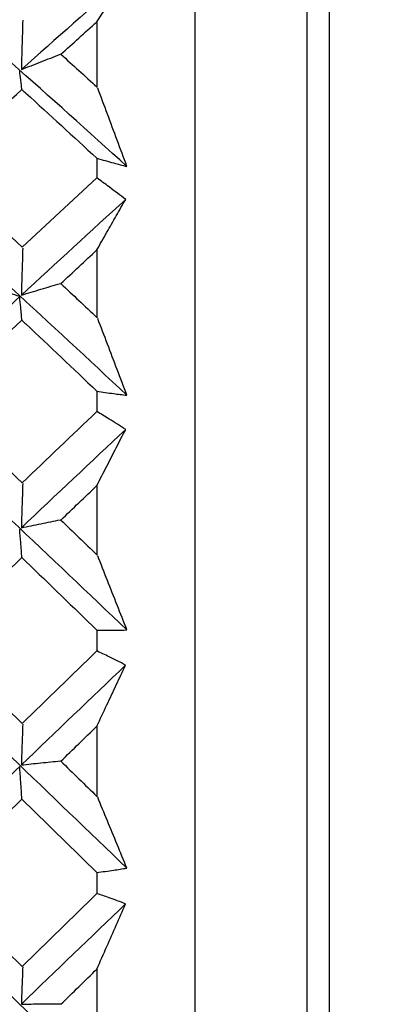
# Model space of a CAD drawing. Extents: x 3 to 686, y 3 to 528.
# Drawn here: x 122 to 123, y 413 to 416 of the extents above; entities that cross this region are included whole.
import ezdxf

# ---------------------------------------------------------------- set-up
doc = ezdxf.new("R2010")
doc.units = 0
doc.header["$MEASUREMENT"] = 0
doc.layers.get('0').update_dxf_attribs({"linetype": 'CONTINUOUS'})
doc.layers.get('DEFPOINTS').update_dxf_attribs({"linetype": 'CONTINUOUS'})
doc.dimstyles.get("Standard").update_dxf_attribs({"dimtxt": 4, "dimasz": 2, "dimexe": 0.18, "dimexo": 0.0625, "dimgap": 4, "dimtad": 0, "dimtih": 1, "dimtoh": 1, "dimdec": 1, "dimzin": 0, "dimtxsty": 'STANDARD', "dimcen": 0.09, "dimclrd": 253, "dimclre": 253, "dimazin": 3, "dimtfac": 1, "dimtdec": 1, "dimtofl": 0, "dimtmove": 0, "dimatfit": 3, "dimtolj": 1, "dimtzin": 0})

# ---------------------------------------------------------------- blocks, each defined once
blk = doc.blocks.new('*D14')
at = {"color": 253}
for p, q in [((129.2207, 489.7956), (97.4505, 489.7956)), ((97.6305, 487.7956), (97.6305, 444.1956)), ((97.6305, 388.5956), (97.6305, 432.1956)), ((129.2207, 386.5956), (97.4505, 386.5956))]:
    blk.add_line(p, q, dxfattribs=at)
for points in [[(97.2971, 487.7956), (97.9638, 487.7956), (97.6305, 489.7956)], [(97.2971, 388.5956), (97.9638, 388.5956), (97.6305, 386.5956)]]:
    blk.add_solid(points, dxfattribs=at)
at = {"layer": 'DEFPOINTS', "color": 0}
for p in [(129.2832, 489.7956), (97.6305, 386.5956), (129.2832, 386.5956)]:
    blk.add_point(p, dxfattribs=at)
at = {"color": 0, "insert": (97.6305, 438.1956), "char_height": 4, "attachment_point": 5}
blk.add_mtext('\\A1;103.2', dxfattribs=at)

msp = doc.modelspace()

# ---------------------------------------------------------------- linework, layer by layer
at = {"color": 7, "linetype": 'CONTINUOUS'}
for p, q in [((123.2832, 483.7956), (123.2832, 392.5956)), ((122.9232, 407.2456), (122.9232, 419.1456)), ((122.6595, 415.6665), (122.6595, 415.4902)), ((122.6595, 415.2996), (122.6595, 415.2465)), ((122.6595, 415.0529), (122.6595, 414.87)), ((122.6595, 414.673), (122.6595, 414.6181)), ((122.6595, 414.4191), (122.6595, 414.2315)), ((122.6595, 414.0302), (122.6595, 413.9741)), ((122.6595, 413.7718), (122.6595, 413.5816)), ((122.6595, 413.3783), (122.6595, 413.3216)), ((122.6595, 413.1183), (122.6595, 412.9276))]:
    msp.add_line(p, q, dxfattribs=at)
at = {"color": 8, "linetype": 'CONTINUOUS'}
msp.add_line((123.2232, 419.4456), (123.2232, 406.9456), dxfattribs=at)
at = {"color": 7, "linetype": 'CONTINUOUS'}
for points in [[(122.7403, 415.2775), (122.5339, 415.4648), (122.3267, 415.649), (122.1202, 415.8288)], [(122.7369, 415.7855), (122.6436, 415.704), (122.5502, 415.6215), (122.4567, 415.5383)], [(122.563, 415.5794), (122.5952, 415.6085), (122.6273, 415.6375), (122.6595, 415.6665)], [(122.563, 415.5793), (122.5952, 415.5502), (122.6273, 415.5209), (122.6595, 415.4916)], [(122.229, 415.2738), (122.3054, 415.3444), (122.3819, 415.4146), (122.4583, 415.4842)], [(122.229, 415.2737), (122.3056, 415.2029), (122.3822, 415.1316), (122.4589, 415.06)], [(122.7403, 414.6621), (122.5339, 414.8554), (122.3267, 415.0466), (122.1202, 415.2343)], [(122.6595, 415.2465), (122.5926, 415.1847), (122.5258, 415.1225), (122.4589, 415.0601)], [(122.7369, 415.1886), (122.6436, 415.1036), (122.5502, 415.0178), (122.4567, 414.9315)], [(122.563, 414.9625), (122.5952, 414.9927), (122.6273, 415.0228), (122.6595, 415.0529)], [(122.563, 414.9624), (122.5952, 414.9321), (122.6273, 414.9018), (122.6595, 414.8714)], [(122.4524, 414.9274), (122.3417, 414.8252), (122.231, 414.7221), (122.1205, 414.6185)], [(122.229, 414.6463), (122.3054, 414.7192), (122.3819, 414.7917), (122.4583, 414.8639)], [(122.2289, 414.6463), (122.3056, 414.5732), (122.3823, 414.4998), (122.4589, 414.4262)], [(122.7402, 414.0306), (122.5338, 414.2278), (122.3267, 414.4239), (122.1202, 414.6175)], [(122.6595, 414.6181), (122.5927, 414.5544), (122.5258, 414.4904), (122.4589, 414.4263)], [(122.7369, 414.5699), (122.6436, 414.4822), (122.5502, 414.3941), (122.4567, 414.3056)], [(122.563, 414.3262), (122.5951, 414.3572), (122.6273, 414.3881), (122.6595, 414.4191)], [(122.5629, 414.3261), (122.5951, 414.2951), (122.6273, 414.264), (122.6595, 414.2329)], [(122.2289, 414.003), (122.3054, 414.0773), (122.3818, 414.1514), (122.4583, 414.2252)], [(122.7401, 413.39), (122.5338, 413.5889), (122.3267, 413.7877), (122.1202, 413.985)], [(122.2289, 414.0029), (122.3056, 413.9284), (122.3823, 413.8537), (122.459, 413.7789)], [(122.6595, 413.9741), (122.5927, 413.9092), (122.5258, 413.8441), (122.459, 413.779)], [(122.7368, 413.936), (122.6435, 413.8468), (122.5502, 413.7572), (122.4567, 413.6675)], [(122.5629, 413.6775), (122.5951, 413.709), (122.6273, 413.7404), (122.6595, 413.7718)], [(122.4524, 413.6634), (122.3417, 413.5571), (122.231, 413.4506), (122.1205, 413.3441)], [(122.5629, 413.6775), (122.5951, 413.646), (122.6273, 413.6145), (122.6595, 413.583)], [(122.2289, 413.3508), (122.3053, 413.4257), (122.3818, 413.5006), (122.4583, 413.5753)], [(122.74, 412.7473), (122.5337, 412.9457), (122.3266, 413.145), (122.1202, 413.3439)], [(122.2288, 413.3508), (122.3056, 413.2756), (122.3823, 413.2004), (122.459, 413.1252)], [(122.6595, 413.3216), (122.5927, 413.2561), (122.5259, 413.1907), (122.459, 413.1253)], [(122.7367, 413.294), (122.6435, 413.2041), (122.5501, 413.1142), (122.4567, 413.0243)], [(122.5628, 413.0236), (122.5951, 413.0552), (122.6273, 413.0867), (122.6595, 413.1183)]]:
    msp.add_open_spline(points, degree=3, dxfattribs=at)
for points, knots in [([(122.6595, 415.6665), (122.6685, 415.6804), (122.6774, 415.6943), (122.6864, 415.7081), (122.6948, 415.7211), (122.7032, 415.7341), (122.7117, 415.747), (122.7201, 415.7599), (122.7285, 415.7728), (122.7369, 415.7855)], [0, 0, 0, 0, 0.0000755514, 0.0000755514, 0.0000755514, 0.0001469262, 0.0001469262, 0.0001469262, 0.0002183046, 0.0002183046, 0.0002183046, 0.0002183046]), ([(122.4603, 415.6708), (122.46, 415.6591), (122.4597, 415.6474), (122.4594, 415.6357), (122.4591, 415.624), (122.4588, 415.6123), (122.4584, 415.6006), (122.4579, 415.5798), (122.4573, 415.5591), (122.4567, 415.5383)], [0, 0, 0, 0, 0.0000377754, 0.0000377754, 0.0000377754, 0.0000755509, 0.0000755509, 0.0000755509, 0.0001425364, 0.0001425364, 0.0001425364, 0.0001425364]), ([(122.4567, 415.5383), (122.4744, 415.5451), (122.4919, 415.5519), (122.5094, 415.5588), (122.5269, 415.5657), (122.5442, 415.5726), (122.5615, 415.5795)], [0, 0, 0, 0, 0.0000723489, 0.0000723489, 0.0000723489, 0.0001447088, 0.0001447088, 0.0001447088, 0.0001447088]), ([(122.4583, 415.4842), (122.4578, 415.4886), (122.4573, 415.493), (122.4568, 415.4974), (122.4563, 415.5019), (122.4557, 415.5064), (122.4552, 415.5109), (122.4543, 415.5187), (122.4533, 415.5266), (122.4524, 415.5344)], [0.0000009885, 0.0000009885, 0.0000009885, 0.0000009885, 0.0000377754, 0.0000377754, 0.0000377754, 0.0000755509, 0.0000755509, 0.0000755509, 0.0001414701, 0.0001414701, 0.0001414701, 0.0001414701]), ([(122.7403, 415.2775), (122.7316, 415.301), (122.7228, 415.3246), (122.7141, 415.3482), (122.7054, 415.3715), (122.6967, 415.3949), (122.688, 415.4182), (122.6793, 415.4416), (122.6706, 415.465), (122.6618, 415.4883)], [0, 0, 0, 0, 0.000076195, 0.000076195, 0.000076195, 0.0001516968, 0.0001516968, 0.0001516968, 0.0002272029, 0.0002272029, 0.0002272029, 0.0002272029]), ([(122.4583, 415.4842), (122.4619, 415.481), (122.4655, 415.4777), (122.4691, 415.4744), (122.5326, 415.4165), (122.596, 415.3582), (122.6595, 415.2996)], [0.0002871428, 0.0002871428, 0.0002871428, 0.0002871428, 0.0003022246, 0.0003022246, 0.0003022246, 0.0005688835, 0.0005688835, 0.0005688835, 0.0005688835]), ([(122.6595, 415.2996), (122.667, 415.2974), (122.6746, 415.2952), (122.6821, 415.2931), (122.6897, 415.2909), (122.6972, 415.2888), (122.7047, 415.2868), (122.7166, 415.2836), (122.7285, 415.2805), (122.7403, 415.2775)], [0, 0, 0, 0, 0.0000377757, 0.0000377757, 0.0000377757, 0.0000755515, 0.0000755515, 0.0000755515, 0.0001351408, 0.0001351408, 0.0001351408, 0.0001351408]), ([(122.7369, 415.1886), (122.7295, 415.1944), (122.7221, 415.2), (122.7147, 415.2057), (122.7072, 415.2113), (122.6998, 415.2169), (122.6924, 415.2224), (122.6814, 415.2305), (122.6705, 415.2386), (122.6595, 415.2465)], [0, 0, 0, 0, 0.0000377758, 0.0000377758, 0.0000377758, 0.0000755516, 0.0000755516, 0.0000755516, 0.0001311552, 0.0001311552, 0.0001311552, 0.0001311552]), ([(122.6595, 415.0529), (122.6685, 415.0688), (122.6774, 415.0846), (122.6864, 415.1003), (122.6948, 415.1151), (122.7032, 415.1299), (122.7117, 415.1447), (122.7201, 415.1594), (122.7285, 415.174), (122.7369, 415.1886)], [0, 0, 0, 0, 0.0000755514, 0.0000755514, 0.0000755514, 0.0001469086, 0.0001469086, 0.0001469086, 0.0002182694, 0.0002182694, 0.0002182694, 0.0002182694]), ([(122.4603, 415.0577), (122.46, 415.0466), (122.4597, 415.0354), (122.4594, 415.0243), (122.4591, 415.0131), (122.4588, 415.002), (122.4584, 414.9908), (122.4579, 414.971), (122.4573, 414.9513), (122.4567, 414.9315)], [0, 0, 0, 0, 0.0000377754, 0.0000377754, 0.0000377754, 0.0000755509, 0.0000755509, 0.0000755509, 0.0001425364, 0.0001425364, 0.0001425364, 0.0001425364]), ([(122.4524, 414.9274), (122.4436, 414.9305), (122.4348, 414.9335), (122.4261, 414.9366), (122.4173, 414.9396), (122.4086, 414.9427), (122.3999, 414.9457), (122.3846, 414.9511), (122.3693, 414.9565), (122.3542, 414.962)], [0, 0, 0, 0, 0.0000377756, 0.0000377756, 0.0000377756, 0.0000755512, 0.0000755512, 0.0000755512, 0.0001423075, 0.0001423075, 0.0001423075, 0.0001423075]), ([(122.4567, 414.9315), (122.4744, 414.9367), (122.4919, 414.9419), (122.5094, 414.9471), (122.5269, 414.9524), (122.5442, 414.9577), (122.5615, 414.963)], [0, 0, 0, 0, 0.0000723489, 0.0000723489, 0.0000723489, 0.0001447088, 0.0001447088, 0.0001447088, 0.0001447088]), ([(122.4583, 414.8639), (122.4578, 414.8694), (122.4573, 414.875), (122.4568, 414.8805), (122.4563, 414.8862), (122.4557, 414.8919), (122.4552, 414.8976), (122.4543, 414.9076), (122.4533, 414.9175), (122.4524, 414.9274)], [0.0000009691, 0.0000009691, 0.0000009691, 0.0000009691, 0.0000377754, 0.0000377754, 0.0000377754, 0.0000755509, 0.0000755509, 0.0000755509, 0.0001414051, 0.0001414051, 0.0001414051, 0.0001414051]), ([(122.4583, 414.8639), (122.4619, 414.8605), (122.4655, 414.8571), (122.4691, 414.8537), (122.5326, 414.7937), (122.596, 414.7335), (122.6595, 414.673)], [0.000287136, 0.000287136, 0.000287136, 0.000287136, 0.0003022246, 0.0003022246, 0.0003022246, 0.0005688709, 0.0005688709, 0.0005688709, 0.0005688709]), ([(122.7403, 414.6621), (122.7316, 414.6851), (122.7228, 414.7081), (122.714, 414.7312), (122.7054, 414.754), (122.6967, 414.7769), (122.688, 414.7998), (122.6793, 414.8226), (122.6705, 414.8455), (122.6618, 414.8684)], [0, 0, 0, 0, 0.000076195, 0.000076195, 0.000076195, 0.0001516917, 0.0001516917, 0.0001516917, 0.0002271927, 0.0002271927, 0.0002271927, 0.0002271927]), ([(122.6595, 414.673), (122.667, 414.6718), (122.6746, 414.6707), (122.6821, 414.6696), (122.6897, 414.6685), (122.6972, 414.6674), (122.7047, 414.6664), (122.7166, 414.6649), (122.7284, 414.6634), (122.7403, 414.6621)], [0, 0, 0, 0, 0.0000377757, 0.0000377757, 0.0000377757, 0.0000755515, 0.0000755515, 0.0000755515, 0.0001350834, 0.0001350834, 0.0001350834, 0.0001350834]), ([(122.7369, 414.5699), (122.7294, 414.5747), (122.722, 414.5795), (122.7146, 414.5842), (122.7072, 414.5889), (122.6998, 414.5935), (122.6923, 414.5981), (122.6814, 414.6049), (122.6705, 414.6116), (122.6595, 414.6181)], [0, 0, 0, 0, 0.0000377758, 0.0000377758, 0.0000377758, 0.0000755516, 0.0000755516, 0.0000755516, 0.0001310918, 0.0001310918, 0.0001310918, 0.0001310918]), ([(122.6595, 414.4191), (122.6685, 414.4367), (122.6774, 414.4542), (122.6864, 414.4716), (122.6948, 414.4881), (122.7032, 414.5046), (122.7116, 414.5209), (122.7201, 414.5373), (122.7285, 414.5536), (122.7369, 414.5699)], [0, 0, 0, 0, 0.0000755514, 0.0000755514, 0.0000755514, 0.0001468476, 0.0001468476, 0.0001468476, 0.0002181474, 0.0002181474, 0.0002181474, 0.0002181474]), ([(122.4603, 414.4243), (122.46, 414.4138), (122.4597, 414.4033), (122.4594, 414.3928), (122.4591, 414.3823), (122.4588, 414.3719), (122.4584, 414.3614), (122.4579, 414.3428), (122.4573, 414.3242), (122.4567, 414.3056)], [0, 0, 0, 0, 0.0000377754, 0.0000377754, 0.0000377754, 0.0000755509, 0.0000755509, 0.0000755509, 0.0001425364, 0.0001425364, 0.0001425364, 0.0001425364]), ([(122.4567, 414.3056), (122.4744, 414.3091), (122.4919, 414.3127), (122.5094, 414.3163), (122.5269, 414.3198), (122.5442, 414.3234), (122.5615, 414.327)], [0, 0, 0, 0, 0.0000723489, 0.0000723489, 0.0000723489, 0.0001447088, 0.0001447088, 0.0001447088, 0.0001447088]), ([(122.4583, 414.2252), (122.4578, 414.2319), (122.4573, 414.2386), (122.4568, 414.2452), (122.4563, 414.2521), (122.4557, 414.2589), (122.4552, 414.2658), (122.4543, 414.2777), (122.4533, 414.2896), (122.4524, 414.3015)], [0.0000009496, 0.0000009496, 0.0000009496, 0.0000009496, 0.0000377754, 0.0000377754, 0.0000377754, 0.0000755509, 0.0000755509, 0.0000755509, 0.0001412848, 0.0001412848, 0.0001412848, 0.0001412848]), ([(122.4583, 414.2252), (122.4619, 414.2217), (122.4655, 414.2183), (122.4691, 414.2148), (122.5326, 414.1534), (122.596, 414.0919), (122.6595, 414.0302)], [0.000287132, 0.000287132, 0.000287132, 0.000287132, 0.0003022246, 0.0003022246, 0.0003022246, 0.0005688637, 0.0005688637, 0.0005688637, 0.0005688637]), ([(122.7402, 414.0306), (122.7315, 414.0529), (122.7227, 414.0751), (122.714, 414.0974), (122.7053, 414.1195), (122.6966, 414.1416), (122.6879, 414.1637), (122.6792, 414.1859), (122.6705, 414.208), (122.6617, 414.2302)], [0, 0, 0, 0, 0.000076195, 0.000076195, 0.000076195, 0.0001516867, 0.0001516867, 0.0001516867, 0.0002271827, 0.0002271827, 0.0002271827, 0.0002271827]), ([(122.6595, 414.0302), (122.667, 414.0301), (122.6746, 414.03), (122.6821, 414.0299), (122.6897, 414.0299), (122.6972, 414.0299), (122.7047, 414.03), (122.7166, 414.0301), (122.7284, 414.0303), (122.7402, 414.0306)], [0, 0, 0, 0, 0.0000377757, 0.0000377757, 0.0000377757, 0.0000755515, 0.0000755515, 0.0000755515, 0.0001349749, 0.0001349749, 0.0001349749, 0.0001349749]), ([(122.7368, 413.936), (122.7294, 413.9399), (122.722, 413.9437), (122.7145, 413.9474), (122.7071, 413.9511), (122.6997, 413.9548), (122.6923, 413.9585), (122.6814, 413.9638), (122.6704, 413.969), (122.6595, 413.9741)], [0, 0, 0, 0, 0.0000377758, 0.0000377758, 0.0000377758, 0.0000755516, 0.0000755516, 0.0000755516, 0.0001309769, 0.0001309769, 0.0001309769, 0.0001309769]), ([(122.6595, 413.7718), (122.6685, 413.791), (122.6774, 413.81), (122.6864, 413.829), (122.6948, 413.847), (122.7032, 413.8648), (122.7116, 413.8827), (122.72, 413.9005), (122.7284, 413.9183), (122.7368, 413.936)], [0, 0, 0, 0, 0.0000755514, 0.0000755514, 0.0000755514, 0.0001467439, 0.0001467439, 0.0001467439, 0.00021794, 0.00021794, 0.00021794, 0.00021794]), ([(122.4603, 413.7773), (122.46, 413.7676), (122.4597, 413.7579), (122.4594, 413.7482), (122.4591, 413.7385), (122.4588, 413.7288), (122.4584, 413.7191), (122.4579, 413.7019), (122.4573, 413.6847), (122.4567, 413.6675)], [0, 0, 0, 0, 0.0000377754, 0.0000377754, 0.0000377754, 0.0000755509, 0.0000755509, 0.0000755509, 0.0001425364, 0.0001425364, 0.0001425364, 0.0001425364]), ([(122.4583, 413.5753), (122.4578, 413.583), (122.4573, 413.5908), (122.4568, 413.5985), (122.4563, 413.6064), (122.4557, 413.6143), (122.4552, 413.6222), (122.4543, 413.6359), (122.4533, 413.6496), (122.4524, 413.6634)], [0.0000009304, 0.0000009304, 0.0000009304, 0.0000009304, 0.0000377754, 0.0000377754, 0.0000377754, 0.0000755509, 0.0000755509, 0.0000755509, 0.0001411105, 0.0001411105, 0.0001411105, 0.0001411105]), ([(122.4567, 413.6675), (122.4744, 413.6694), (122.4919, 413.6712), (122.5094, 413.6731), (122.5269, 413.6749), (122.5442, 413.6768), (122.5615, 413.6786)], [0, 0, 0, 0, 0.0000723489, 0.0000723489, 0.0000723489, 0.0001447088, 0.0001447088, 0.0001447088, 0.0001447088]), ([(122.4583, 413.5753), (122.4619, 413.5718), (122.4655, 413.5683), (122.4691, 413.5648), (122.5326, 413.5027), (122.596, 413.4405), (122.6595, 413.3783)], [0.000287131, 0.000287131, 0.000287131, 0.000287131, 0.0003022246, 0.0003022246, 0.0003022246, 0.0005688618, 0.0005688618, 0.0005688618, 0.0005688618]), ([(122.7401, 413.39), (122.7314, 413.4112), (122.7227, 413.4325), (122.7139, 413.4538), (122.7052, 413.4748), (122.6965, 413.496), (122.6878, 413.5171), (122.6791, 413.5383), (122.6704, 413.5595), (122.6617, 413.5807)], [0, 0, 0, 0, 0.000076195, 0.000076195, 0.000076195, 0.0001516819, 0.0001516819, 0.0001516819, 0.000227173, 0.000227173, 0.000227173, 0.000227173]), ([(122.6595, 413.3783), (122.667, 413.3792), (122.6746, 413.3802), (122.6821, 413.3812), (122.6897, 413.3822), (122.6972, 413.3833), (122.7047, 413.3844), (122.7165, 413.3862), (122.7283, 413.388), (122.7401, 413.39)], [0, 0, 0, 0, 0.0000377757, 0.0000377757, 0.0000377757, 0.0000755515, 0.0000755515, 0.0000755515, 0.0001348165, 0.0001348165, 0.0001348165, 0.0001348165]), ([(122.7367, 413.294), (122.7293, 413.2968), (122.7219, 413.2996), (122.7144, 413.3023), (122.707, 413.3051), (122.6996, 413.3078), (122.6922, 413.3104), (122.6813, 413.3142), (122.6704, 413.3179), (122.6595, 413.3216)], [0, 0, 0, 0, 0.0000377758, 0.0000377758, 0.0000377758, 0.0000755516, 0.0000755516, 0.0000755516, 0.0001308116, 0.0001308116, 0.0001308116, 0.0001308116]), ([(122.6595, 413.1183), (122.6685, 413.1388), (122.6774, 413.1592), (122.6864, 413.1795), (122.6948, 413.1987), (122.7032, 413.2178), (122.7116, 413.2369), (122.7199, 413.2559), (122.7283, 413.275), (122.7367, 413.294)], [0, 0, 0, 0, 0.0000755514, 0.0000755514, 0.0000755514, 0.0001465985, 0.0001465985, 0.0001465985, 0.0002176493, 0.0002176493, 0.0002176493, 0.0002176493]), ([(122.4603, 413.124), (122.46, 413.1152), (122.4597, 413.1064), (122.4594, 413.0976), (122.4591, 413.0888), (122.4588, 413.08), (122.4584, 413.0712), (122.4579, 413.0555), (122.4573, 413.0399), (122.4567, 413.0243)], [0, 0, 0, 0, 0.0000377754, 0.0000377754, 0.0000377754, 0.0000755509, 0.0000755509, 0.0000755509, 0.0001425364, 0.0001425364, 0.0001425364, 0.0001425364]), ([(122.4567, 413.0243), (122.4744, 413.0244), (122.4919, 413.0245), (122.5094, 413.0247), (122.5269, 413.0248), (122.5442, 413.0249), (122.5615, 413.025)], [0, 0, 0, 0, 0.0000723489, 0.0000723489, 0.0000723489, 0.0001447088, 0.0001447088, 0.0001447088, 0.0001447088])]:
    msp.add_open_spline(points, degree=3, knots=knots, dxfattribs=at)

# ---------------------------------------------------------------- dimensions: what is measured, and where the dimension line sits
dim = msp.add_linear_dim(base=(97.6305, 386.5956), p1=(129.2832, 489.7956), p2=(129.2832, 386.5956), angle=90, dimstyle='STANDARD')
dim.commit()
dim.dimension.update_dxf_attribs({"geometry": '*D14', "text_midpoint": (97.6305, 438.1956)})

doc.saveas('drawing.dxf')
